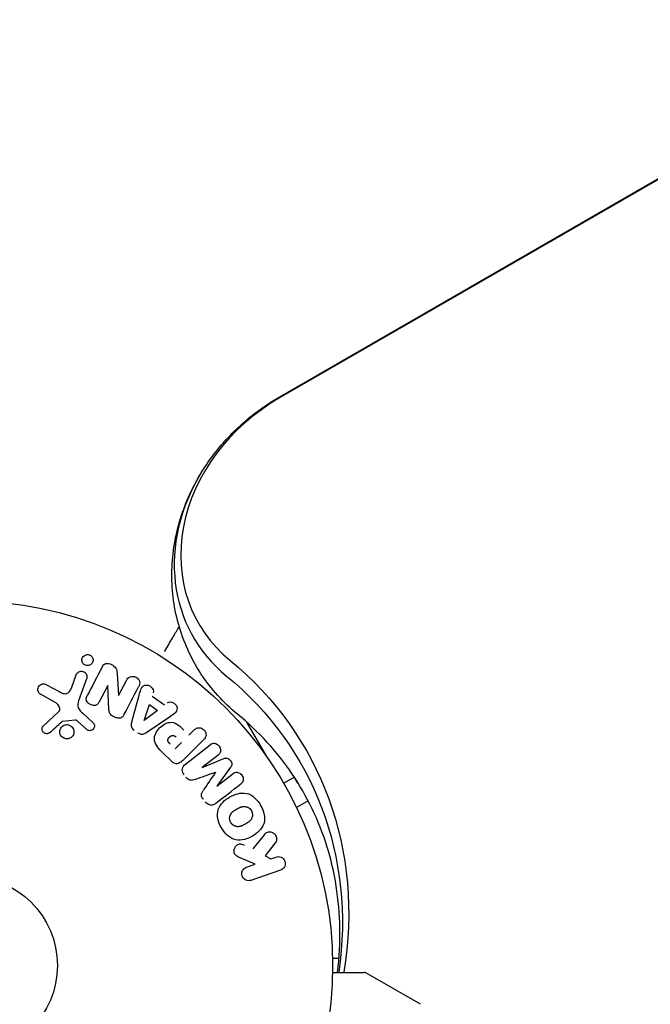
# Model space of a CAD drawing. Units: millimetres. Extents: x -7715 to 7388, y -9431 to 7100.
# Drawn here: x -1867 to -1775, y 1076 to 1220 of the extents above; entities that cross this region are included whole.
import ezdxf

# ---------------------------------------------------------------- set-up
doc = ezdxf.new("R2010")
doc.units = ezdxf.units.MM
doc.header["$LTSCALE"] = 20
doc.layers.add('2d', color=230, linetype='Continuous')

msp = doc.modelspace()

# ---------------------------------------------------------------- linework, layer by layer
at = {"layer": '2d'}
for p, q in [((-1828.84, 1164.67), (-1031.2, 1625.19)), ((-1031.14, 1625.08), (-1828.78, 1164.56)), ((-1852.41, 1124.48), (-1852.2, 1121.25)), ((-1859, 1122.48), (-1858.35, 1124.26)), ((-1856.83, 1123.71), (-1858.01, 1120.48)), ((-1852.18, 1121.25), (-1851.03, 1123.46)), ((-1861.44, 1120.3), (-1863.55, 1121.47)), ((-1862.66, 1122.84), (-1860.81, 1121.83)), ((-1853.76, 1122.73), (-1854.99, 1120.37)), ((-1853.58, 1119.2), (-1853.75, 1122.72)), ((-1850.25, 1117.44), (-1849.2, 1121.3)), ((-1847.29, 1121.19), (-1845.5, 1119.92)), ((-1863.09, 1116.88), (-1860.95, 1118.83)), ((-1857.35, 1118.66), (-1855.87, 1117.3)), ((-1848.48, 1117.65), (-1847.71, 1119.94)), ((-1846.54, 1119.11), (-1848.46, 1117.63)), ((-1847.71, 1119.94), (-1846.54, 1119.11)), ((-1858.48, 1117.68), (-1860.35, 1117.49)), ((-1856.86, 1116.36), (-1858.12, 1117.49)), ((-1844.77, 1118.14), (-1848.08, 1115.89)), ((-1830.65, 1112.38), (-1833.53, 1117.38)), ((-1841.96, 1115.5), (-1841.24, 1116.22)), ((-1843.04, 1114.42), (-1843.97, 1113.49)), ((-1839.84, 1114.83), (-1842.8, 1111.87)), ((-1844.5, 1111.7), (-1845.8, 1112.99)), ((-1842.48, 1111.29), (-1838.89, 1114.1)), ((-1837.73, 1112.61), (-1840.05, 1110.81)), ((-1840.03, 1110.79), (-1836.89, 1112.09)), ((-1835.9, 1110.83), (-1837.92, 1108.09)), ((-1837.91, 1108.07), (-1835.6, 1109.88)), ((-1826.64, 1109.39), (-1828.18, 1108.5)), ((-1826.12, 1108.53), (-1826.45, 1109.11)), ((-1826.1, 1108.55), (-1826.12, 1108.53)), ((-1824.61, 1105.94), (-1826.31, 1104.96)), ((-1829.41, 1099.83), (-1830.89, 1097.96)), ((-1832.34, 1096.72), (-1834.51, 1097.66)), ((-1830.89, 1097.96), (-1830.07, 1097.51)), ((-1830.07, 1097.51), (-1829.29, 1097.77)), ((-1833.6, 1096.29), (-1832.34, 1096.72)), ((-1828.63, 1095.86), (-1832.94, 1094.38)), ((-1820.16, 1083), (-1821.09, 1083)), ((-1821.09, 1081), (-1816.48, 1081)), ((-1808.29, 1076.35), (-1816.23, 1080.93))]:
    msp.add_line(p, q, dxfattribs=at)
for radius in [53, 13]:
    msp.add_circle((-1874.08, 1082), radius, dxfattribs=at)
msp.add_arc((-1816.48, 1080.5), 0.5, 60, 90, dxfattribs=at)
for centre, major_axis, ratio, start_param, end_param in [((-1817.5, 1145.02), (-23.04, -13.3), 0.848048, -1.570796, 0.310218), ((-1816.84, 1143.88), (-24.48, -14.13), 0.848048, -1.00546, 0.310218), ((-1816.84, 1143.88), (-24.48, -14.13), 0.848048, -1.00546, 0.310218), ((-1853.34, 1121.85), (-72.73, 37.86), 0, -1.586672, -1.586454), ((-1838.09, 1110.12), (50.22, -64.28), 0, -1.571045, -1.570849), ((-1838.97, 1109.43), (-50.6, 64.77), 0, -1.591736, -1.591508)]:
    msp.add_ellipse(centre, major_axis=major_axis, ratio=ratio, start_param=start_param, end_param=end_param, dxfattribs=at)
at = {"layer": '2d', "extrusion": (0, 0, -1)}
for centre, major_axis, ratio, start_param, end_param in [((-1880.63, 1081.43), (55.59, 32.1), 0.848048, -0.310218, 0.605316), ((-1879.96, 1080.29), (54.16, 31.27), 0.848048, -0.310218, 0.584867), ((-1853.07, 1122.36), (72.44, -37.71), 0, -1.580394, -1.580187), ((-1848.59, 1117.73), (67.21, -47.94), 0, -1.569073, -1.568843), ((-1838.97, 1109.43), (-50.6, 64.77), 0, -1.549786, -1.549557)]:
    msp.add_ellipse(centre, major_axis=major_axis, ratio=ratio, start_param=start_param, end_param=end_param, dxfattribs=at)
at = {"layer": '2d'}
for points, knots in [([(-1840.07, 1153.83), (-1839.51, 1154.74), (-1838.91, 1155.61), (-1837.62, 1157.29), (-1836.93, 1158.09), (-1835.49, 1159.62), (-1834.73, 1160.34), (-1833.15, 1161.72), (-1832.33, 1162.37), (-1830.63, 1163.58), (-1829.75, 1164.15), (-1828.84, 1164.67)], [3.6917425, 3.6917425, 3.6917425, 3.6917425, 3.8048098, 3.8048098, 3.9178771, 3.9178771, 4.0309445, 4.0309445, 4.1440118, 4.1440118, 4.2570792, 4.2570792, 4.2570792, 4.2570792]), ([(-1834.91, 1118.55), (-1836.95, 1120.22), (-1838.75, 1122.21), (-1841.67, 1126.68), (-1842.78, 1129.14), (-1844.2, 1134.25), (-1844.5, 1136.89), (-1844.37, 1142.07), (-1843.93, 1144.62), (-1842.43, 1149.45), (-1841.37, 1151.73), (-1840.07, 1153.83)], [2.376064, 2.376064, 2.376064, 2.376064, 2.6392, 2.6392, 2.902336, 2.902336, 3.165471, 3.165471, 3.428607, 3.428607, 3.691742, 3.691742, 3.691742, 3.691742]), ([(-1845.48, 1127.68), (-1845.48, 1127.68), (-1845.47, 1127.69), (-1845.07, 1128.38), (-1844.71, 1129.02), (-1844.2, 1129.89), (-1844.05, 1130.16), (-1843.75, 1130.67), (-1843.62, 1130.9), (-1843.46, 1131.18), (-1843.42, 1131.25), (-1843.38, 1131.32)], [0.003594725, 0.003594725, 0.003594725, 0.003594725, 0.003621285, 0.003621285, 0.00724257, 0.00724257, 0.009053212, 0.009053212, 0.010863854, 0.010863854, 0.011486794, 0.011486794, 0.011486794, 0.011486794]), ([(-1856.7, 1125.61), (-1856.75, 1125.61), (-1856.81, 1125.62), (-1856.86, 1125.63), (-1856.94, 1125.64), (-1857.02, 1125.67), (-1857.1, 1125.71), (-1857.17, 1125.75), (-1857.23, 1125.8), (-1857.28, 1125.85), (-1857.34, 1125.91), (-1857.38, 1125.97), (-1857.42, 1126.04), (-1857.46, 1126.11), (-1857.49, 1126.19), (-1857.5, 1126.27), (-1857.52, 1126.36), (-1857.52, 1126.45), (-1857.51, 1126.54), (-1857.49, 1126.64), (-1857.46, 1126.73), (-1857.41, 1126.82), (-1857.36, 1126.91), (-1857.28, 1126.99), (-1857.2, 1127.06), (-1857.12, 1127.12), (-1857.02, 1127.17), (-1856.91, 1127.2), (-1856.85, 1127.22), (-1856.78, 1127.23), (-1856.71, 1127.23)], [0.5, 0.5, 0.5, 0.5, 0.5308264, 0.5308264, 0.5308264, 0.5764939, 0.5764939, 0.5764939, 0.619222, 0.619222, 0.619222, 0.6634255, 0.6634255, 0.6634255, 0.7123401, 0.7123401, 0.7123401, 0.7680844, 0.7680844, 0.7680844, 0.8308981, 0.8308981, 0.8308981, 0.8977418, 0.8977418, 0.8977418, 0.9621491, 0.9621491, 0.9621491, 1, 1, 1, 1]), ([(-1856.71, 1127.23), (-1856.63, 1127.23), (-1856.55, 1127.22), (-1856.48, 1127.2), (-1856.4, 1127.17), (-1856.33, 1127.14), (-1856.26, 1127.1), (-1856.2, 1127.05), (-1856.14, 1127), (-1856.09, 1126.94), (-1856.04, 1126.88), (-1856, 1126.82), (-1855.96, 1126.75), (-1855.93, 1126.67), (-1855.91, 1126.59), (-1855.9, 1126.5), (-1855.89, 1126.41), (-1855.9, 1126.32), (-1855.92, 1126.23), (-1855.94, 1126.13), (-1855.99, 1126.04), (-1856.04, 1125.95), (-1856.11, 1125.87), (-1856.19, 1125.79), (-1856.28, 1125.73), (-1856.37, 1125.68), (-1856.47, 1125.64), (-1856.58, 1125.62), (-1856.62, 1125.61), (-1856.66, 1125.61), (-1856.7, 1125.61)], [0, 0, 0, 0, 0.0433665, 0.0433665, 0.0433665, 0.0868094, 0.0868094, 0.0868094, 0.1295054, 0.1295054, 0.1295054, 0.1746613, 0.1746613, 0.1746613, 0.2253036, 0.2253036, 0.2253036, 0.2831823, 0.2831823, 0.2831823, 0.3477345, 0.3477345, 0.3477345, 0.4147773, 0.4147773, 0.4147773, 0.4773892, 0.4773892, 0.4773892, 0.5, 0.5, 0.5, 0.5]), ([(-1854.58, 1125.41), (-1854.47, 1125.63), (-1854.31, 1125.86), (-1853.79, 1125.99), (-1853.49, 1125.9), (-1852.97, 1125.65), (-1852.72, 1125.48), (-1852.45, 1125), (-1852.43, 1124.74), (-1852.41, 1124.48)], [0, 0, 0, 0, 0.25, 0.25, 0.5, 0.5, 0.75, 0.75, 1, 1, 1, 1]), ([(-1858.35, 1124.26), (-1858.31, 1124.36), (-1858.26, 1124.45), (-1858.19, 1124.52), (-1858.12, 1124.6), (-1858.04, 1124.67), (-1857.94, 1124.71), (-1857.85, 1124.76), (-1857.75, 1124.78), (-1857.65, 1124.79), (-1857.56, 1124.8), (-1857.46, 1124.79), (-1857.37, 1124.76), (-1857.3, 1124.74), (-1857.22, 1124.71), (-1857.15, 1124.66), (-1857.08, 1124.62), (-1857.02, 1124.57), (-1856.98, 1124.51), (-1856.92, 1124.45), (-1856.88, 1124.38), (-1856.85, 1124.31), (-1856.82, 1124.23), (-1856.8, 1124.14), (-1856.79, 1124.06), (-1856.78, 1123.97), (-1856.79, 1123.87), (-1856.81, 1123.79), (-1856.82, 1123.76), (-1856.82, 1123.74), (-1856.83, 1123.71)], [0, 0, 0, 0, 0.128283, 0.128283, 0.128283, 0.257197, 0.257197, 0.257197, 0.376438, 0.376438, 0.376438, 0.47937, 0.47937, 0.47937, 0.570293, 0.570293, 0.570293, 0.657943, 0.657943, 0.657943, 0.74995, 0.74995, 0.74995, 0.851832, 0.851832, 0.851832, 0.966572, 0.966572, 0.966572, 1, 1, 1, 1]), ([(-1863.55, 1121.47), (-1863.62, 1121.51), (-1863.67, 1121.55), (-1863.72, 1121.6), (-1863.76, 1121.65), (-1863.8, 1121.71), (-1863.83, 1121.77), (-1863.87, 1121.86), (-1863.9, 1121.96), (-1863.91, 1122.06), (-1863.92, 1122.16), (-1863.91, 1122.27), (-1863.88, 1122.36), (-1863.86, 1122.47), (-1863.81, 1122.57), (-1863.74, 1122.66), (-1863.68, 1122.74), (-1863.6, 1122.81), (-1863.51, 1122.86), (-1863.43, 1122.91), (-1863.33, 1122.95), (-1863.22, 1122.97), (-1863.15, 1122.98), (-1863.08, 1122.98), (-1863, 1122.97), (-1862.91, 1122.95), (-1862.82, 1122.92), (-1862.73, 1122.88), (-1862.71, 1122.87), (-1862.68, 1122.86), (-1862.66, 1122.84)], [0, 0, 0, 0, 0.078905, 0.078905, 0.078905, 0.156895, 0.156895, 0.156895, 0.278767, 0.278767, 0.278767, 0.402824, 0.402824, 0.402824, 0.540222, 0.540222, 0.540222, 0.661123, 0.661123, 0.661123, 0.781936, 0.781936, 0.781936, 0.864404, 0.864404, 0.864404, 0.968184, 0.968184, 0.968184, 1, 1, 1, 1]), ([(-1851.03, 1123.46), (-1850.91, 1123.69), (-1850.76, 1123.9), (-1850.26, 1124.1), (-1849.94, 1124.07), (-1849.42, 1123.8), (-1849.2, 1123.56), (-1849.07, 1123.03), (-1849.16, 1122.78), (-1849.28, 1122.55)], [0, 0, 0, 0, 0.25, 0.25, 0.5, 0.5, 0.75, 0.75, 1, 1, 1, 1]), ([(-1860.81, 1121.83), (-1860.63, 1121.73), (-1860.44, 1121.64), (-1860.04, 1121.51), (-1859.81, 1121.5), (-1859.46, 1121.67), (-1859.33, 1121.82), (-1859.13, 1122.14), (-1859.06, 1122.31), (-1859, 1122.48)], [0, 0, 0, 0, 0.25, 0.25, 0.5, 0.5, 0.75, 0.75, 1, 1, 1, 1]), ([(-1849.2, 1121.3), (-1849.13, 1121.58), (-1849.05, 1121.87), (-1848.83, 1122.41), (-1848.65, 1122.66), (-1848.07, 1122.86), (-1847.7, 1122.73), (-1847.2, 1122.28), (-1847.04, 1121.94), (-1847.14, 1121.66)], [0, 0, 0, 0, 0.25, 0.25, 0.5, 0.5, 0.75, 0.75, 1, 1, 1, 1]), ([(-1860.95, 1118.83), (-1860.88, 1118.89), (-1860.83, 1118.97), (-1860.79, 1119.05), (-1860.75, 1119.12), (-1860.73, 1119.21), (-1860.73, 1119.29), (-1860.73, 1119.36), (-1860.75, 1119.44), (-1860.77, 1119.51), (-1860.8, 1119.62), (-1860.86, 1119.73), (-1860.93, 1119.83), (-1861.03, 1119.98), (-1861.16, 1120.11), (-1861.31, 1120.22), (-1861.35, 1120.25), (-1861.4, 1120.28), (-1861.44, 1120.3)], [0, 0, 0, 0, 0.155271, 0.155271, 0.155271, 0.300602, 0.300602, 0.300602, 0.425017, 0.425017, 0.425017, 0.625972, 0.625972, 0.625972, 0.919161, 0.919161, 0.919161, 1, 1, 1, 1]), ([(-1858.01, 1120.48), (-1858.12, 1120.17), (-1858.17, 1119.82), (-1857.91, 1119.17), (-1857.62, 1118.91), (-1857.35, 1118.66)], [0, 0, 0, 0, 0.5, 0.5, 1, 1, 1, 1]), ([(-1854.99, 1120.37), (-1855.05, 1120.24), (-1855.13, 1120.11), (-1855.24, 1120.01), (-1855.3, 1119.95), (-1855.36, 1119.91), (-1855.43, 1119.87), (-1855.5, 1119.84), (-1855.58, 1119.82), (-1855.67, 1119.82), (-1855.77, 1119.81), (-1855.88, 1119.82), (-1855.98, 1119.84), (-1856.11, 1119.87), (-1856.24, 1119.92), (-1856.36, 1119.99), (-1856.47, 1120.05), (-1856.58, 1120.14), (-1856.67, 1120.24), (-1856.74, 1120.31), (-1856.79, 1120.39), (-1856.83, 1120.47), (-1856.86, 1120.54), (-1856.89, 1120.62), (-1856.89, 1120.7), (-1856.9, 1120.79), (-1856.89, 1120.88), (-1856.86, 1120.97), (-1856.83, 1121.08), (-1856.79, 1121.18), (-1856.73, 1121.28)], [0, 0, 0, 0, 0.149047, 0.149047, 0.149047, 0.224258, 0.224258, 0.224258, 0.300011, 0.300011, 0.300011, 0.394683, 0.394683, 0.394683, 0.514913, 0.514913, 0.514913, 0.635701, 0.635701, 0.635701, 0.72283, 0.72283, 0.72283, 0.796261, 0.796261, 0.796261, 0.886016, 0.886016, 0.886016, 1, 1, 1, 1]), ([(-1845.1, 1120.21), (-1844.87, 1120.39), (-1844.5, 1120.36), (-1844.05, 1120.11), (-1843.92, 1120), (-1843.72, 1119.73), (-1843.67, 1119.56), (-1843.67, 1119.1), (-1843.85, 1118.85), (-1844.29, 1118.47), (-1844.53, 1118.3), (-1844.77, 1118.14)], [0, 0, 0, 0, 0.25, 0.25, 0.375, 0.375, 0.5, 0.5, 0.75, 0.75, 1, 1, 1, 1]), ([(-1851.36, 1118.56), (-1851.43, 1118.43), (-1851.51, 1118.3), (-1851.62, 1118.19), (-1851.67, 1118.13), (-1851.74, 1118.08), (-1851.81, 1118.04), (-1851.89, 1118), (-1851.98, 1117.98), (-1852.06, 1117.97), (-1852.17, 1117.96), (-1852.29, 1117.97), (-1852.39, 1118), (-1852.58, 1118.04), (-1852.76, 1118.11), (-1852.92, 1118.2), (-1853.04, 1118.26), (-1853.16, 1118.34), (-1853.26, 1118.43), (-1853.33, 1118.5), (-1853.4, 1118.58), (-1853.44, 1118.67), (-1853.49, 1118.75), (-1853.52, 1118.85), (-1853.54, 1118.94), (-1853.56, 1119.02), (-1853.57, 1119.11), (-1853.58, 1119.2)], [0, 0, 0, 0, 0.1575, 0.1575, 0.1575, 0.241033, 0.241033, 0.241033, 0.325709, 0.325709, 0.325709, 0.429473, 0.429473, 0.429473, 0.603377, 0.603377, 0.603377, 0.728155, 0.728155, 0.728155, 0.821685, 0.821685, 0.821685, 0.914881, 0.914881, 0.914881, 1, 1, 1, 1]), ([(-1860.35, 1117.49), (-1860.37, 1117.49), (-1860.39, 1117.48), (-1860.41, 1117.47), (-1860.42, 1117.46), (-1860.44, 1117.45), (-1860.45, 1117.44)], [0, 0, 0, 0, 0.529214, 0.529214, 0.529214, 1, 1, 1, 1]), ([(-1858.12, 1117.49), (-1858.15, 1117.52), (-1858.18, 1117.54), (-1858.2, 1117.57), (-1858.24, 1117.6), (-1858.28, 1117.63), (-1858.32, 1117.65), (-1858.35, 1117.67), (-1858.38, 1117.68), (-1858.41, 1117.68), (-1858.43, 1117.68), (-1858.46, 1117.69), (-1858.48, 1117.68)], [0, 0, 0, 0, 0.271486, 0.271486, 0.271486, 0.613888, 0.613888, 0.613888, 0.826923, 0.826923, 0.826923, 1, 1, 1, 1]), ([(-1855.87, 1117.3), (-1855.83, 1117.25), (-1855.79, 1117.21), (-1855.76, 1117.15), (-1855.74, 1117.1), (-1855.72, 1117.05), (-1855.71, 1116.99), (-1855.69, 1116.91), (-1855.69, 1116.82), (-1855.7, 1116.74), (-1855.72, 1116.65), (-1855.74, 1116.57), (-1855.78, 1116.5), (-1855.83, 1116.42), (-1855.89, 1116.35), (-1855.96, 1116.29), (-1856.02, 1116.24), (-1856.1, 1116.21), (-1856.17, 1116.18), (-1856.25, 1116.16), (-1856.34, 1116.15), (-1856.43, 1116.15), (-1856.49, 1116.16), (-1856.55, 1116.17), (-1856.6, 1116.19), (-1856.67, 1116.22), (-1856.74, 1116.26), (-1856.8, 1116.31), (-1856.82, 1116.33), (-1856.84, 1116.34), (-1856.86, 1116.36)], [0, 0, 0, 0, 0.082221, 0.082221, 0.082221, 0.163511, 0.163511, 0.163511, 0.287426, 0.287426, 0.287426, 0.413061, 0.413061, 0.413061, 0.546586, 0.546586, 0.546586, 0.661904, 0.661904, 0.661904, 0.780544, 0.780544, 0.780544, 0.862621, 0.862621, 0.862621, 0.966358, 0.966358, 0.966358, 1, 1, 1, 1]), ([(-1849.91, 1116.19), (-1849.99, 1116.25), (-1850.07, 1116.32), (-1850.13, 1116.4), (-1850.19, 1116.48), (-1850.24, 1116.57), (-1850.27, 1116.67), (-1850.3, 1116.76), (-1850.32, 1116.85), (-1850.32, 1116.94), (-1850.33, 1117.11), (-1850.29, 1117.28), (-1850.25, 1117.44)], [0, 0, 0, 0, 0.210571, 0.210571, 0.210571, 0.422328, 0.422328, 0.422328, 0.621156, 0.621156, 0.621156, 1, 1, 1, 1]), ([(-1845.8, 1112.99), (-1846.06, 1113.25), (-1846.32, 1113.52), (-1846.75, 1114.11), (-1846.93, 1114.44), (-1847.01, 1115.13), (-1846.92, 1115.47), (-1846.65, 1116.06), (-1846.46, 1116.33), (-1846.01, 1116.79), (-1845.75, 1116.99), (-1845.16, 1117.29), (-1844.83, 1117.39), (-1844.13, 1117.35), (-1843.79, 1117.18), (-1843.2, 1116.74), (-1842.94, 1116.48), (-1842.68, 1116.22)], [0, 0, 0, 0, 0.125, 0.125, 0.25, 0.25, 0.375, 0.375, 0.5, 0.5, 0.625, 0.625, 0.75, 0.75, 0.875, 0.875, 1, 1, 1, 1]), ([(-1820.36, 1081), (-1820.1, 1083.17), (-1819.99, 1085.31), (-1820.1, 1091.58), (-1820.74, 1095.59), (-1823.08, 1103.11), (-1824.77, 1106.63), (-1829.12, 1113.07), (-1831.79, 1116), (-1834.91, 1118.55)], [6.1725781, 6.1725781, 6.1725781, 6.1725781, 6.2988313, 6.2988313, 6.548792, 6.548792, 6.7987528, 6.7987528, 7.0487135, 7.0487135, 7.0487135, 7.0487135]), ([(-1862.17, 1115.9), (-1862.23, 1115.84), (-1862.3, 1115.79), (-1862.38, 1115.76), (-1862.44, 1115.73), (-1862.51, 1115.72), (-1862.57, 1115.71), (-1862.64, 1115.71), (-1862.71, 1115.71), (-1862.78, 1115.73), (-1862.84, 1115.74), (-1862.91, 1115.77), (-1862.97, 1115.8), (-1863.03, 1115.84), (-1863.09, 1115.89), (-1863.14, 1115.94), (-1863.18, 1115.99), (-1863.21, 1116.05), (-1863.24, 1116.11), (-1863.27, 1116.17), (-1863.28, 1116.24), (-1863.29, 1116.31), (-1863.3, 1116.4), (-1863.3, 1116.48), (-1863.28, 1116.56), (-1863.26, 1116.64), (-1863.22, 1116.72), (-1863.17, 1116.79), (-1863.14, 1116.82), (-1863.12, 1116.85), (-1863.09, 1116.88)], [0, 0, 0, 0, 0.121966, 0.121966, 0.121966, 0.214779, 0.214779, 0.214779, 0.307643, 0.307643, 0.307643, 0.401902, 0.401902, 0.401902, 0.50199, 0.50199, 0.50199, 0.594015, 0.594015, 0.594015, 0.695052, 0.695052, 0.695052, 0.816614, 0.816614, 0.816614, 0.940808, 0.940808, 0.940808, 1, 1, 1, 1]), ([(-1859.45, 1114.99), (-1859.52, 1114.97), (-1859.6, 1114.96), (-1859.67, 1114.96), (-1859.78, 1114.96), (-1859.9, 1114.97), (-1860.01, 1115.01), (-1860.12, 1115.04), (-1860.22, 1115.09), (-1860.3, 1115.15), (-1860.39, 1115.21), (-1860.47, 1115.29), (-1860.53, 1115.37), (-1860.59, 1115.46), (-1860.64, 1115.56), (-1860.68, 1115.66), (-1860.72, 1115.76), (-1860.73, 1115.88), (-1860.74, 1115.98), (-1860.74, 1116.1), (-1860.72, 1116.22), (-1860.68, 1116.33), (-1860.64, 1116.45), (-1860.57, 1116.56), (-1860.49, 1116.66), (-1860.41, 1116.75), (-1860.31, 1116.84), (-1860.2, 1116.9), (-1860.12, 1116.94), (-1860.03, 1116.98), (-1859.95, 1117)], [0.5, 0.5, 0.5, 0.5, 0.5325, 0.5325, 0.5325, 0.5843306, 0.5843306, 0.5843306, 0.6325858, 0.6325858, 0.6325858, 0.6798809, 0.6798809, 0.6798809, 0.7287596, 0.7287596, 0.7287596, 0.781079, 0.781079, 0.781079, 0.8376169, 0.8376169, 0.8376169, 0.8975665, 0.8975665, 0.8975665, 0.9583179, 0.9583179, 0.9583179, 1, 1, 1, 1]), ([(-1859.95, 1117), (-1859.84, 1117.02), (-1859.73, 1117.03), (-1859.62, 1117.03), (-1859.51, 1117.02), (-1859.4, 1116.99), (-1859.3, 1116.95), (-1859.2, 1116.91), (-1859.1, 1116.85), (-1859.02, 1116.78), (-1858.94, 1116.71), (-1858.87, 1116.63), (-1858.82, 1116.54), (-1858.76, 1116.44), (-1858.72, 1116.34), (-1858.7, 1116.24), (-1858.67, 1116.13), (-1858.66, 1116.01), (-1858.67, 1115.9), (-1858.68, 1115.78), (-1858.71, 1115.66), (-1858.76, 1115.55), (-1858.82, 1115.44), (-1858.89, 1115.34), (-1858.98, 1115.25), (-1859.07, 1115.16), (-1859.18, 1115.09), (-1859.3, 1115.04), (-1859.35, 1115.02), (-1859.4, 1115), (-1859.45, 1114.99)], [0, 0, 0, 0, 0.0492127, 0.0492127, 0.0492127, 0.0985629, 0.0985629, 0.0985629, 0.1461901, 0.1461901, 0.1461901, 0.1936729, 0.1936729, 0.1936729, 0.2434261, 0.2434261, 0.2434261, 0.2970519, 0.2970519, 0.2970519, 0.3548805, 0.3548805, 0.3548805, 0.415485, 0.415485, 0.415485, 0.4757831, 0.4757831, 0.4757831, 0.5, 0.5, 0.5, 0.5]), ([(-1848.08, 1115.89), (-1848.18, 1115.83), (-1848.28, 1115.77), (-1848.38, 1115.72), (-1848.49, 1115.67), (-1848.6, 1115.64), (-1848.72, 1115.62), (-1848.82, 1115.61), (-1848.91, 1115.62), (-1849.01, 1115.64), (-1849.1, 1115.66), (-1849.2, 1115.7), (-1849.28, 1115.75), (-1849.31, 1115.77), (-1849.34, 1115.79), (-1849.37, 1115.81)], [0, 0, 0, 0, 0.258514, 0.258514, 0.258514, 0.521139, 0.521139, 0.521139, 0.723781, 0.723781, 0.723781, 0.926502, 0.926502, 0.926502, 1, 1, 1, 1]), ([(-1841.24, 1116.22), (-1841.13, 1116.33), (-1841.01, 1116.43), (-1840.87, 1116.5), (-1840.78, 1116.55), (-1840.69, 1116.57), (-1840.59, 1116.58), (-1840.49, 1116.59), (-1840.38, 1116.59), (-1840.28, 1116.56), (-1840.17, 1116.53), (-1840.07, 1116.49), (-1839.98, 1116.44), (-1839.88, 1116.38), (-1839.79, 1116.3), (-1839.72, 1116.22), (-1839.66, 1116.14), (-1839.61, 1116.06), (-1839.57, 1115.97), (-1839.53, 1115.88), (-1839.5, 1115.78), (-1839.49, 1115.68), (-1839.47, 1115.57), (-1839.48, 1115.47), (-1839.5, 1115.37), (-1839.52, 1115.28), (-1839.56, 1115.19), (-1839.61, 1115.11), (-1839.68, 1115.01), (-1839.76, 1114.91), (-1839.84, 1114.83)], [0, 0, 0, 0, 0.150582, 0.150582, 0.150582, 0.244297, 0.244297, 0.244297, 0.338108, 0.338108, 0.338108, 0.43157, 0.43157, 0.43157, 0.526276, 0.526276, 0.526276, 0.608642, 0.608642, 0.608642, 0.696468, 0.696468, 0.696468, 0.792269, 0.792269, 0.792269, 0.881826, 0.881826, 0.881826, 1, 1, 1, 1]), ([(-1844.69, 1114.21), (-1844.71, 1114.24), (-1844.74, 1114.27), (-1844.77, 1114.3), (-1844.79, 1114.31), (-1844.79, 1114.32), (-1844.79, 1114.32), (-1844.8, 1114.32), (-1844.82, 1114.34), (-1844.84, 1114.37), (-1844.87, 1114.41), (-1844.88, 1114.42), (-1844.89, 1114.43), (-1844.89, 1114.43), (-1844.92, 1114.46), (-1844.94, 1114.49), (-1844.96, 1114.53), (-1844.97, 1114.55), (-1844.98, 1114.55), (-1845.01, 1114.61), (-1845.02, 1114.66), (-1845.03, 1114.73), (-1845.03, 1114.76), (-1845.03, 1114.8), (-1845.02, 1114.82), (-1845.02, 1114.84), (-1845.01, 1114.87), (-1845, 1114.9), (-1844.99, 1114.93), (-1844.98, 1114.95), (-1844.98, 1114.97), (-1844.96, 1114.99), (-1844.95, 1115.01), (-1844.93, 1115.05), (-1844.91, 1115.07), (-1844.87, 1115.13), (-1844.84, 1115.16), (-1844.8, 1115.21), (-1844.78, 1115.23), (-1844.75, 1115.26), (-1844.74, 1115.27), (-1844.7, 1115.3), (-1844.67, 1115.32), (-1844.64, 1115.34), (-1844.63, 1115.36), (-1844.62, 1115.36), (-1844.59, 1115.38), (-1844.56, 1115.4), (-1844.53, 1115.41), (-1844.51, 1115.42), (-1844.5, 1115.43), (-1844.47, 1115.44), (-1844.43, 1115.45), (-1844.4, 1115.46), (-1844.38, 1115.46), (-1844.37, 1115.47), (-1844.33, 1115.47), (-1844.31, 1115.47), (-1844.26, 1115.47), (-1844.23, 1115.46), (-1844.19, 1115.45), (-1844.15, 1115.44), (-1844.12, 1115.42), (-1844.09, 1115.41), (-1844.08, 1115.41), (-1844.05, 1115.39), (-1844.02, 1115.37), (-1843.99, 1115.35), (-1843.97, 1115.33), (-1843.95, 1115.32), (-1843.91, 1115.28), (-1843.87, 1115.25), (-1843.83, 1115.21)], [0, 0, 0, 0, 0.03125, 0.046875, 0.054688, 0.058594, 0.058594, 0.0625, 0.0625, 0.09375, 0.109375, 0.117188, 0.117188, 0.125, 0.125, 0.15625, 0.171875, 0.171875, 0.1875, 0.1875, 0.25, 0.25, 0.28125, 0.296875, 0.296875, 0.3125, 0.3125, 0.34375, 0.359375, 0.359375, 0.375, 0.375, 0.40625, 0.40625, 0.4375, 0.4375, 0.5, 0.5, 0.53125, 0.53125, 0.5625, 0.5625, 0.59375, 0.609375, 0.609375, 0.625, 0.625, 0.65625, 0.671875, 0.671875, 0.6875, 0.6875, 0.71875, 0.734375, 0.734375, 0.75, 0.75, 0.78125, 0.78125, 0.8125, 0.8125, 0.84375, 0.859375, 0.859375, 0.875, 0.875, 0.90625, 0.921875, 0.921875, 0.9375, 0.9375, 1, 1, 1, 1]), ([(-1838.89, 1114.1), (-1838.78, 1114.18), (-1838.67, 1114.26), (-1838.53, 1114.3), (-1838.46, 1114.33), (-1838.37, 1114.34), (-1838.29, 1114.33), (-1838.2, 1114.32), (-1838.12, 1114.3), (-1838.04, 1114.27), (-1837.95, 1114.23), (-1837.87, 1114.18), (-1837.79, 1114.13), (-1837.7, 1114.06), (-1837.63, 1113.98), (-1837.56, 1113.89), (-1837.5, 1113.81), (-1837.45, 1113.71), (-1837.41, 1113.61), (-1837.38, 1113.51), (-1837.36, 1113.4), (-1837.36, 1113.3), (-1837.35, 1113.2), (-1837.37, 1113.09), (-1837.41, 1113), (-1837.44, 1112.92), (-1837.49, 1112.85), (-1837.54, 1112.79), (-1837.6, 1112.72), (-1837.66, 1112.67), (-1837.73, 1112.61)], [0, 0, 0, 0, 0.149412, 0.149412, 0.149412, 0.234669, 0.234669, 0.234669, 0.319552, 0.319552, 0.319552, 0.409122, 0.409122, 0.409122, 0.510496, 0.510496, 0.510496, 0.610839, 0.610839, 0.610839, 0.713767, 0.713767, 0.713767, 0.817551, 0.817551, 0.817551, 0.907085, 0.907085, 0.907085, 1, 1, 1, 1]), ([(-1842.8, 1111.87), (-1842.94, 1111.73), (-1843.09, 1111.6), (-1843.26, 1111.5), (-1843.35, 1111.44), (-1843.46, 1111.39), (-1843.57, 1111.37), (-1843.66, 1111.35), (-1843.75, 1111.34), (-1843.84, 1111.35), (-1843.94, 1111.35), (-1844.03, 1111.38), (-1844.12, 1111.42), (-1844.23, 1111.47), (-1844.33, 1111.54), (-1844.42, 1111.62), (-1844.45, 1111.64), (-1844.48, 1111.67), (-1844.5, 1111.7)], [0, 0, 0, 0, 0.31317, 0.31317, 0.31317, 0.49167, 0.49167, 0.49167, 0.632378, 0.632378, 0.632378, 0.773792, 0.773792, 0.773792, 0.946691, 0.946691, 0.946691, 1, 1, 1, 1]), ([(-1836.89, 1112.09), (-1836.73, 1112.15), (-1836.56, 1112.2), (-1836.21, 1112.11), (-1836.06, 1111.97), (-1835.82, 1111.67), (-1835.72, 1111.48), (-1835.71, 1111.12), (-1835.8, 1110.96), (-1835.9, 1110.83)], [0, 0, 0, 0, 0.25, 0.25, 0.5, 0.5, 0.75, 0.75, 1, 1, 1, 1]), ([(-1842.66, 1109.73), (-1842.74, 1109.83), (-1842.81, 1109.95), (-1842.85, 1110.07), (-1842.9, 1110.19), (-1842.93, 1110.33), (-1842.93, 1110.45), (-1842.93, 1110.57), (-1842.91, 1110.68), (-1842.87, 1110.78), (-1842.84, 1110.88), (-1842.78, 1110.98), (-1842.72, 1111.06), (-1842.65, 1111.15), (-1842.57, 1111.22), (-1842.48, 1111.29)], [0, 0, 0, 0, 0.211935, 0.211935, 0.211935, 0.42554, 0.42554, 0.42554, 0.616183, 0.616183, 0.616183, 0.804578, 0.804578, 0.804578, 1, 1, 1, 1]), ([(-1835.6, 1109.88), (-1835.49, 1109.97), (-1835.37, 1110.04), (-1835.24, 1110.08), (-1835.15, 1110.1), (-1835.06, 1110.11), (-1834.98, 1110.1), (-1834.89, 1110.1), (-1834.8, 1110.07), (-1834.71, 1110.03), (-1834.62, 1109.99), (-1834.53, 1109.94), (-1834.45, 1109.87), (-1834.37, 1109.8), (-1834.29, 1109.72), (-1834.23, 1109.62), (-1834.17, 1109.53), (-1834.13, 1109.43), (-1834.1, 1109.33), (-1834.07, 1109.23), (-1834.05, 1109.12), (-1834.06, 1109.02), (-1834.06, 1108.92), (-1834.09, 1108.82), (-1834.13, 1108.74), (-1834.17, 1108.65), (-1834.24, 1108.57), (-1834.31, 1108.5), (-1834.35, 1108.46), (-1834.39, 1108.43), (-1834.44, 1108.4)], [0, 0, 0, 0, 0.149557, 0.149557, 0.149557, 0.240892, 0.240892, 0.240892, 0.331834, 0.331834, 0.331834, 0.428634, 0.428634, 0.428634, 0.53396, 0.53396, 0.53396, 0.633918, 0.633918, 0.633918, 0.73669, 0.73669, 0.73669, 0.833499, 0.833499, 0.833499, 0.94118, 0.94118, 0.94118, 1, 1, 1, 1]), ([(-1841.07, 1109.06), (-1841.18, 1109.02), (-1841.3, 1108.98), (-1841.43, 1108.95), (-1841.52, 1108.93), (-1841.61, 1108.92), (-1841.7, 1108.93), (-1841.78, 1108.93), (-1841.85, 1108.95), (-1841.92, 1108.98), (-1842, 1109.02), (-1842.08, 1109.07), (-1842.15, 1109.13), (-1842.24, 1109.21), (-1842.32, 1109.3), (-1842.39, 1109.39)], [0, 0, 0, 0, 0.262214, 0.262214, 0.262214, 0.45352, 0.45352, 0.45352, 0.59911, 0.59911, 0.59911, 0.778355, 0.778355, 0.778355, 1, 1, 1, 1]), ([(-1839.85, 1106.14), (-1839.94, 1106.25), (-1840.02, 1106.37), (-1840.07, 1106.49), (-1840.1, 1106.57), (-1840.13, 1106.65), (-1840.14, 1106.73), (-1840.15, 1106.81), (-1840.14, 1106.89), (-1840.13, 1106.97), (-1840.09, 1107.1), (-1840.03, 1107.23), (-1839.95, 1107.34), (-1839.92, 1107.4), (-1839.88, 1107.45), (-1839.85, 1107.5)], [0, 0, 0, 0, 0.262144, 0.262144, 0.262144, 0.418954, 0.418954, 0.418954, 0.577827, 0.577827, 0.577827, 0.864518, 0.864518, 0.864518, 1, 1, 1, 1]), ([(-1837.23, 1102.02), (-1837.47, 1102.43), (-1837.65, 1102.88), (-1837.85, 1103.8), (-1837.84, 1104.27), (-1837.56, 1105.11), (-1837.3, 1105.47), (-1836.71, 1106.07), (-1836.37, 1106.31), (-1835.65, 1106.72), (-1835.27, 1106.89), (-1834.46, 1107.09), (-1834.03, 1107.13), (-1832.73, 1106.85), (-1832.01, 1106.11), (-1831.54, 1105.29)], [0, 0, 0, 0, 0.0625, 0.0625, 0.125, 0.125, 0.1875, 0.1875, 0.25, 0.25, 0.3125, 0.3125, 0.375, 0.375, 0.5, 0.5, 0.5, 0.5]), ([(-1838.03, 1105.59), (-1838.15, 1105.5), (-1838.28, 1105.42), (-1838.43, 1105.37), (-1838.53, 1105.34), (-1838.65, 1105.33), (-1838.76, 1105.33), (-1838.88, 1105.34), (-1838.99, 1105.37), (-1839.1, 1105.41), (-1839.21, 1105.46), (-1839.31, 1105.52), (-1839.4, 1105.6), (-1839.47, 1105.66), (-1839.53, 1105.73), (-1839.59, 1105.8)], [0, 0, 0, 0, 0.270608, 0.270608, 0.270608, 0.467141, 0.467141, 0.467141, 0.66447, 0.66447, 0.66447, 0.851846, 0.851846, 0.851846, 1, 1, 1, 1]), ([(-1831.54, 1105.29), (-1831.3, 1104.88), (-1831.12, 1104.44), (-1830.93, 1103.52), (-1830.94, 1103.04), (-1831.22, 1102.21), (-1831.47, 1101.86), (-1832.05, 1101.26), (-1832.39, 1101.01), (-1833.1, 1100.6), (-1833.49, 1100.44), (-1834.3, 1100.23), (-1834.73, 1100.19), (-1835.59, 1100.37), (-1836.01, 1100.6), (-1836.7, 1101.22), (-1836.99, 1101.6), (-1837.23, 1102.02)], [0.5, 0.5, 0.5, 0.5, 0.5625, 0.5625, 0.625, 0.625, 0.6875, 0.6875, 0.75, 0.75, 0.8125, 0.8125, 0.875, 0.875, 0.9375, 0.9375, 1, 1, 1, 1]), ([(-1835.89, 1102.79), (-1835.91, 1102.84), (-1835.94, 1102.89), (-1835.98, 1102.99), (-1836, 1103.05), (-1836.02, 1103.15), (-1836.03, 1103.2), (-1836.04, 1103.31), (-1836.05, 1103.37), (-1836.04, 1103.53), (-1836.03, 1103.63), (-1835.99, 1103.78), (-1835.96, 1103.86), (-1835.93, 1103.92), (-1835.91, 1103.97), (-1835.9, 1103.99), (-1835.86, 1104.05), (-1835.82, 1104.12), (-1835.77, 1104.18), (-1835.74, 1104.21), (-1835.73, 1104.23), (-1835.72, 1104.24), (-1835.68, 1104.28), (-1835.63, 1104.33), (-1835.56, 1104.39), (-1835.53, 1104.41), (-1835.51, 1104.43), (-1835.5, 1104.44), (-1835.46, 1104.47), (-1835.4, 1104.51), (-1835.33, 1104.55), (-1835.29, 1104.58), (-1835.27, 1104.59), (-1835.26, 1104.6), (-1835.26, 1104.6), (-1835.23, 1104.61), (-1835.2, 1104.63), (-1835.17, 1104.65), (-1835.15, 1104.66), (-1835.14, 1104.67), (-1835.13, 1104.67), (-1835.12, 1104.68), (-1835.1, 1104.69), (-1835.06, 1104.72), (-1835.03, 1104.73), (-1835.01, 1104.74), (-1834.97, 1104.77), (-1834.93, 1104.79), (-1834.9, 1104.81), (-1834.89, 1104.81), (-1834.88, 1104.82), (-1834.88, 1104.82), (-1834.85, 1104.83), (-1834.82, 1104.85), (-1834.79, 1104.87), (-1834.77, 1104.88), (-1834.76, 1104.88), (-1834.7, 1104.92), (-1834.63, 1104.95), (-1834.56, 1104.98), (-1834.53, 1105), (-1834.51, 1105.01), (-1834.5, 1105.01), (-1834.44, 1105.04), (-1834.37, 1105.06), (-1834.29, 1105.08), (-1834.26, 1105.09), (-1834.24, 1105.1), (-1834.23, 1105.1), (-1834.16, 1105.12), (-1834.12, 1105.12), (-1834.02, 1105.13), (-1833.97, 1105.14), (-1833.83, 1105.13), (-1833.73, 1105.12), (-1833.58, 1105.08), (-1833.53, 1105.06), (-1833.43, 1105.02), (-1833.39, 1105), (-1833.29, 1104.94), (-1833.23, 1104.9), (-1833.16, 1104.85), (-1833.12, 1104.82), (-1833.1, 1104.8), (-1833, 1104.7), (-1832.94, 1104.61), (-1832.88, 1104.52)], [0, 0, 0, 0, 0.0156406, 0.0156406, 0.0312813, 0.0312813, 0.0469219, 0.0469219, 0.0625626, 0.0625626, 0.0938438, 0.0938438, 0.1094845, 0.1173048, 0.1173048, 0.1251251, 0.1251251, 0.1407658, 0.1485861, 0.1524962, 0.1524962, 0.1564064, 0.1564064, 0.172047, 0.1798674, 0.1837775, 0.1837775, 0.1876877, 0.1876877, 0.2033283, 0.2111486, 0.2150588, 0.2170139, 0.2170139, 0.218969, 0.218969, 0.2267893, 0.2306994, 0.2326545, 0.2326545, 0.2346096, 0.2346096, 0.2424299, 0.2463401, 0.2463401, 0.2502502, 0.2502502, 0.2580706, 0.2619807, 0.2639358, 0.2639358, 0.2658909, 0.2658909, 0.2737112, 0.2776214, 0.2776214, 0.2815315, 0.2815315, 0.2971722, 0.3049925, 0.3089026, 0.3089026, 0.3128128, 0.3128128, 0.3284534, 0.3362738, 0.3401839, 0.3401839, 0.3440941, 0.3440941, 0.3597347, 0.3597347, 0.3753754, 0.3753754, 0.4066566, 0.4066566, 0.4222973, 0.4222973, 0.4379379, 0.4379379, 0.4535785, 0.4613989, 0.4613989, 0.4692192, 0.4692192, 0.5005005, 0.5005005, 0.5005005, 0.5005005]), ([(-1832.88, 1104.52), (-1832.86, 1104.47), (-1832.82, 1104.4), (-1832.79, 1104.32), (-1832.78, 1104.27), (-1832.77, 1104.24), (-1832.75, 1104.16), (-1832.74, 1104.11), (-1832.73, 1104), (-1832.73, 1103.95), (-1832.73, 1103.79), (-1832.75, 1103.69), (-1832.79, 1103.54), (-1832.8, 1103.49), (-1832.84, 1103.39), (-1832.86, 1103.35), (-1832.91, 1103.27), (-1832.95, 1103.21), (-1833, 1103.14), (-1833.03, 1103.11), (-1833.04, 1103.09), (-1833.05, 1103.08), (-1833.09, 1103.04), (-1833.14, 1102.99), (-1833.21, 1102.94), (-1833.24, 1102.91), (-1833.26, 1102.9), (-1833.27, 1102.89), (-1833.31, 1102.86), (-1833.37, 1102.82), (-1833.44, 1102.77), (-1833.47, 1102.75), (-1833.49, 1102.73), (-1833.51, 1102.73), (-1833.53, 1102.71), (-1833.56, 1102.69), (-1833.6, 1102.67), (-1833.62, 1102.66), (-1833.63, 1102.65), (-1833.64, 1102.65), (-1833.66, 1102.63), (-1833.7, 1102.61), (-1833.8, 1102.56), (-1833.84, 1102.53), (-1833.87, 1102.51), (-1833.88, 1102.51), (-1833.88, 1102.51), (-1833.88, 1102.51), (-1833.91, 1102.49), (-1833.95, 1102.47), (-1833.98, 1102.45), (-1834, 1102.44), (-1834.01, 1102.44), (-1834.01, 1102.44), (-1834.06, 1102.41), (-1834.13, 1102.37), (-1834.21, 1102.34), (-1834.24, 1102.32), (-1834.26, 1102.31), (-1834.26, 1102.31), (-1834.32, 1102.29), (-1834.39, 1102.26), (-1834.47, 1102.23), (-1834.51, 1102.23), (-1834.53, 1102.22), (-1834.54, 1102.22), (-1834.6, 1102.2), (-1834.65, 1102.2), (-1834.75, 1102.18), (-1834.79, 1102.18), (-1834.94, 1102.18), (-1835.04, 1102.2), (-1835.19, 1102.24), (-1835.24, 1102.26), (-1835.33, 1102.3), (-1835.38, 1102.32), (-1835.47, 1102.37), (-1835.54, 1102.41), (-1835.6, 1102.46), (-1835.65, 1102.5), (-1835.66, 1102.52), (-1835.77, 1102.61), (-1835.83, 1102.7), (-1835.89, 1102.79)], [0.5005005, 0.5005005, 0.5005005, 0.5005005, 0.5161098, 0.5239145, 0.5239145, 0.5317192, 0.5317192, 0.5473285, 0.5473285, 0.5629379, 0.5629379, 0.5941566, 0.5941566, 0.609766, 0.609766, 0.6253754, 0.6253754, 0.6409847, 0.6487894, 0.6526917, 0.6526917, 0.6565941, 0.6565941, 0.6722034, 0.6800081, 0.6839105, 0.6839105, 0.6878128, 0.6878128, 0.7034222, 0.7112268, 0.7151292, 0.7151292, 0.7190315, 0.7190315, 0.7268362, 0.7307385, 0.7326897, 0.7326897, 0.7346409, 0.7346409, 0.7502502, 0.7502502, 0.7580549, 0.7619573, 0.7639084, 0.7639084, 0.7658596, 0.7658596, 0.7736643, 0.7775666, 0.7795178, 0.7795178, 0.781469, 0.781469, 0.7970783, 0.804883, 0.8087853, 0.8087853, 0.8126877, 0.8126877, 0.828297, 0.8361017, 0.8400041, 0.8400041, 0.8439064, 0.8439064, 0.8595158, 0.8595158, 0.8751251, 0.8751251, 0.9063438, 0.9063438, 0.9219532, 0.9219532, 0.9375626, 0.9375626, 0.9531719, 0.9609766, 0.9609766, 0.9687813, 0.9687813, 1, 1, 1, 1]), ([(-1830.97, 1101.05), (-1830.89, 1101.15), (-1830.79, 1101.25), (-1830.68, 1101.32), (-1830.59, 1101.38), (-1830.49, 1101.41), (-1830.39, 1101.43), (-1830.29, 1101.45), (-1830.18, 1101.45), (-1830.07, 1101.43), (-1829.95, 1101.41), (-1829.83, 1101.36), (-1829.72, 1101.3), (-1829.62, 1101.23), (-1829.53, 1101.15), (-1829.45, 1101.05), (-1829.39, 1100.97), (-1829.33, 1100.87), (-1829.3, 1100.77), (-1829.26, 1100.67), (-1829.23, 1100.56), (-1829.22, 1100.45), (-1829.21, 1100.35), (-1829.22, 1100.24), (-1829.25, 1100.14), (-1829.27, 1100.05), (-1829.31, 1099.97), (-1829.36, 1099.89), (-1829.38, 1099.87), (-1829.39, 1099.85), (-1829.41, 1099.83)], [0, 0, 0, 0, 0.137001, 0.137001, 0.137001, 0.246393, 0.246393, 0.246393, 0.354986, 0.354986, 0.354986, 0.477177, 0.477177, 0.477177, 0.591071, 0.591071, 0.591071, 0.686744, 0.686744, 0.686744, 0.786579, 0.786579, 0.786579, 0.884953, 0.884953, 0.884953, 0.973899, 0.973899, 0.973899, 1, 1, 1, 1]), ([(-1834.51, 1097.66), (-1834.68, 1097.74), (-1834.85, 1097.81), (-1835.01, 1097.91), (-1835.08, 1097.96), (-1835.15, 1098.01), (-1835.21, 1098.07), (-1835.25, 1098.11), (-1835.3, 1098.17), (-1835.33, 1098.23), (-1835.36, 1098.29), (-1835.39, 1098.36), (-1835.4, 1098.43), (-1835.41, 1098.53), (-1835.41, 1098.62), (-1835.4, 1098.72), (-1835.39, 1098.86), (-1835.35, 1098.99), (-1835.29, 1099.11), (-1835.23, 1099.24), (-1835.15, 1099.35), (-1835.06, 1099.45), (-1834.99, 1099.52), (-1834.92, 1099.58), (-1834.84, 1099.62), (-1834.77, 1099.66), (-1834.69, 1099.68), (-1834.62, 1099.69), (-1834.52, 1099.69), (-1834.43, 1099.68), (-1834.33, 1099.66), (-1834.2, 1099.63), (-1834.08, 1099.57), (-1833.95, 1099.52)], [0, 0, 0, 0, 0.15747, 0.15747, 0.15747, 0.224864, 0.224864, 0.224864, 0.280831, 0.280831, 0.280831, 0.337178, 0.337178, 0.337178, 0.4143, 0.4143, 0.4143, 0.530418, 0.530418, 0.530418, 0.649048, 0.649048, 0.649048, 0.732954, 0.732954, 0.732954, 0.801253, 0.801253, 0.801253, 0.885427, 0.885427, 0.885427, 1, 1, 1, 1]), ([(-1829.29, 1097.77), (-1829.06, 1097.85), (-1828.8, 1097.85), (-1828.32, 1097.64), (-1828.1, 1097.42), (-1827.91, 1096.88), (-1827.94, 1096.58), (-1828.19, 1096.11), (-1828.4, 1095.94), (-1828.63, 1095.86)], [0, 0, 0, 0, 0.25, 0.25, 0.5, 0.5, 0.75, 0.75, 1, 1, 1, 1]), ([(-1832.94, 1094.38), (-1833.06, 1094.34), (-1833.19, 1094.32), (-1833.31, 1094.32), (-1833.44, 1094.33), (-1833.57, 1094.36), (-1833.69, 1094.41), (-1833.8, 1094.46), (-1833.91, 1094.54), (-1834, 1094.63), (-1834.08, 1094.71), (-1834.14, 1094.81), (-1834.19, 1094.91), (-1834.23, 1095.01), (-1834.26, 1095.11), (-1834.27, 1095.21), (-1834.29, 1095.31), (-1834.28, 1095.42), (-1834.27, 1095.51), (-1834.25, 1095.61), (-1834.21, 1095.71), (-1834.17, 1095.8), (-1834.12, 1095.89), (-1834.05, 1095.98), (-1833.98, 1096.06), (-1833.9, 1096.14), (-1833.8, 1096.2), (-1833.7, 1096.25), (-1833.66, 1096.27), (-1833.63, 1096.28), (-1833.6, 1096.29)], [0, 0, 0, 0, 0.125499, 0.125499, 0.125499, 0.251629, 0.251629, 0.251629, 0.369238, 0.369238, 0.369238, 0.472705, 0.472705, 0.472705, 0.56563, 0.56563, 0.56563, 0.655478, 0.655478, 0.655478, 0.749078, 0.749078, 0.749078, 0.851455, 0.851455, 0.851455, 0.96528, 0.96528, 0.96528, 1, 1, 1, 1])]:
    msp.add_open_spline(points, degree=3, knots=knots, dxfattribs=at)
for points in [[(-1854.58, 1125.41), (-1855.33, 1123.98), (-1856.05, 1122.6), (-1856.73, 1121.28)], [(-1851.36, 1118.56), (-1850.69, 1119.84), (-1850, 1121.17), (-1849.28, 1122.55)], [(-1862.17, 1115.9), (-1861.61, 1116.4), (-1861.03, 1116.92), (-1860.45, 1117.44)], [(-1841.07, 1109.06), (-1840.1, 1109.41), (-1839.11, 1109.77), (-1838.1, 1110.13)], [(-1838.09, 1110.12), (-1838.69, 1109.23), (-1839.28, 1108.35), (-1839.85, 1107.5)], [(-1838.03, 1105.59), (-1836.88, 1106.49), (-1835.68, 1107.42), (-1834.44, 1108.4)], [(-1830.97, 1101.05), (-1831.55, 1100.34), (-1832.12, 1099.65), (-1832.68, 1098.96)]]:
    msp.add_open_spline(points, degree=3, dxfattribs=at)

doc.saveas('drawing.dxf')
